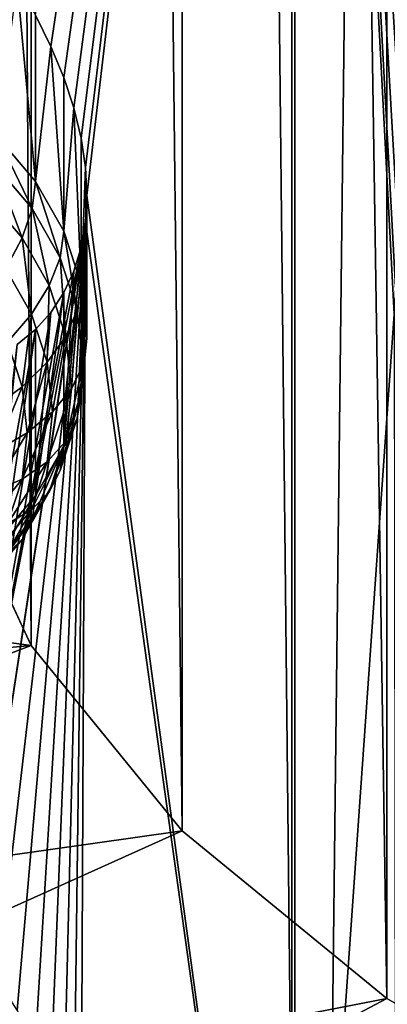
# Model space of a CAD drawing. Extents: x -380 to 136, y -232 to 36.
# Drawn here: x -358 to -356, y -187 to -183 of the extents above; entities that cross this region are included whole.
import ezdxf

# ---------------------------------------------------------------- set-up
doc = ezdxf.new("R2010")
doc.units = 0
doc.layers.add('L3', color=7, linetype='CONTINUOUS')
doc.layers.add('L4', color=7, linetype='CONTINUOUS')

msp = doc.modelspace()

# ---------------------------------------------------------------- linework, layer by layer
at = {"layer": 'L3', "color": 250}
for points in [[(-357.5175, -185.1327, 149.8804), (-357.5175, -133.5261, 113.7451), (-357.8785, -132.7535, 114.8485)], [(-357.5175, -185.1327, 149.8804), (-357.8785, -132.7535, 114.8485), (-357.8785, -184.3601, 150.9838)], [(-356.9282, -185.8576, 148.8451), (-356.9282, -134.251, 112.7098), (-357.5175, -133.5261, 113.7451)], [(-356.9282, -185.8576, 148.8451), (-357.5175, -133.5261, 113.7451), (-357.5175, -185.1327, 149.8804)], [(-356.1284, -186.5128, 147.9094), (-356.1284, -134.9062, 111.7741), (-356.9282, -134.251, 112.7098)], [(-356.1284, -186.5128, 147.9094), (-356.9282, -134.251, 112.7098), (-356.9282, -185.8576, 148.8451)], [(-355.1423, -187.0783, 147.1017), (-355.1423, -135.4718, 110.9664), (-356.1284, -134.9062, 111.7741)], [(-355.1423, -187.0783, 147.1017), (-356.1284, -134.9062, 111.7741), (-356.1284, -186.5128, 147.9094)], [(-357.4408, -182.7913, 140.0881), (-357.501, -182.6693, 140.0611), (-356.4877, -176.4519, 134.8185)], [(-356.4877, -176.4519, 134.8185), (-357.3905, -182.9135, 140.1254), (-357.4408, -182.7913, 140.0881)], [(-356.4877, -176.4519, 134.8185), (-357.3515, -183.0321, 140.1714), (-357.3905, -182.9135, 140.1254)], [(-357.3228, -183.1505, 140.2272), (-357.3515, -183.0321, 140.1714), (-356.4877, -176.4519, 134.8185)], [(-356.4877, -176.4519, 134.8185), (-357.3057, -183.2646, 140.2911), (-357.3228, -183.1505, 140.2272)], [(-356.4877, -176.4519, 134.8185), (-357.3, -183.3739, 140.3623), (-357.3057, -183.2646, 140.2911)], [(-356.4877, -176.4519, 134.8185), (-356.4877, -189.3535, 143.8524), (-357.3, -183.3739, 140.3623)], [(-355.899, -183.2906, 139.1738), (-355.959, -183.3653, 139.2677), (-356.4877, -176.4519, 134.8185)], [(-356.4877, -176.4519, 134.8185), (-355.959, -183.3653, 139.2677), (-356.0095, -183.4485, 139.3614)], [(-356.4877, -176.4519, 134.8185), (-356.0095, -183.4485, 139.3614), (-356.0489, -183.5375, 139.4516)], [(-356.0943, -179.9337, 136.9608), (-355.7491, -183.1629, 138.9827), (-356.4877, -176.4519, 134.8185)], [(-356.4877, -176.4519, 134.8185), (-355.7491, -183.1629, 138.9827), (-355.8286, -183.2226, 139.078)], [(-356.4877, -176.4519, 134.8185), (-355.8286, -183.2226, 139.078), (-355.899, -183.2906, 139.1738)], [(-356.0489, -183.5375, 139.4516), (-356.0772, -183.6327, 139.5386), (-356.4877, -176.4519, 134.8185)], [(-356.4877, -176.4519, 134.8185), (-356.0772, -183.6327, 139.5386), (-356.0943, -183.733, 139.621)], [(-356.4877, -176.4519, 134.8185), (-356.0943, -183.733, 139.621), (-356.1, -183.8384, 139.699)], [(-356.1, -183.8384, 139.699), (-356.4877, -189.3535, 143.8524), (-356.4877, -176.4519, 134.8185)], [(-357.6509, -183.1438, 139.0099), (-357.5723, -182.5446, 140.0441), (-357.501, -183.3193, 139.1328)], [(-357.501, -183.3193, 139.1328), (-357.5723, -182.5446, 140.0441), (-357.501, -182.6693, 140.0611)], [(-357.501, -183.3193, 139.1328), (-357.501, -182.6693, 140.0611), (-357.4408, -182.7913, 140.0881)], [(-357.501, -183.3193, 139.1328), (-357.4408, -182.7913, 140.0881), (-357.3905, -183.5134, 139.2687)], [(-357.3905, -183.5134, 139.2687), (-357.4408, -182.7913, 140.0881), (-357.3905, -182.9135, 140.1254)], [(-357.3905, -183.5134, 139.2687), (-357.3905, -182.9135, 140.1254), (-357.3515, -183.0321, 140.1714)], [(-357.3905, -183.5134, 139.2687), (-357.3515, -183.0321, 140.1714), (-357.3228, -183.7203, 139.4136)], [(-357.3228, -183.7203, 139.4136), (-357.3515, -183.0321, 140.1714), (-357.3228, -183.1505, 140.2272)], [(-357.6509, -183.1438, 139.0099), (-357.5141, -183.4251, 138.9949), (-357.6626, -183.2514, 138.8733)], [(-357.501, -183.3193, 139.1328), (-357.5141, -183.4251, 138.9949), (-357.6509, -183.1438, 139.0099)], [(-357.3228, -183.7203, 139.4136), (-357.3228, -183.1505, 140.2272), (-357.3057, -183.2646, 140.2911)], [(-357.6626, -183.2514, 138.8733), (-357.5532, -183.5402, 138.8699), (-357.6971, -183.3718, 138.752)], [(-357.5141, -183.4251, 138.9949), (-357.5532, -183.5402, 138.8699), (-357.6626, -183.2514, 138.8733)], [(-357.3228, -183.7203, 139.4136), (-357.3057, -183.2646, 140.2911), (-357.3, -183.9337, 139.563)], [(-357.3, -183.9337, 139.563), (-357.3057, -183.2646, 140.2911), (-357.3, -183.3739, 140.3623)], [(-357.501, -183.3193, 139.1328), (-357.4047, -183.6173, 139.1294), (-357.5141, -183.4251, 138.9949)], [(-357.3905, -183.5134, 139.2687), (-357.4047, -183.6173, 139.1294), (-357.501, -183.3193, 139.1328)], [(-357.5532, -183.5402, 138.8699), (-357.617, -183.661, 138.7616), (-357.6971, -183.3718, 138.752)], [(-357.3, -183.9337, 139.563), (-357.3, -183.3739, 140.3623), (-357.3228, -184.147, 139.7124)], [(-357.3228, -184.147, 139.7124), (-357.3, -183.3739, 140.3623), (-357.3057, -183.4783, 140.4407)], [(-357.3057, -183.4783, 140.4407), (-357.3, -183.3739, 140.3623), (-356.4877, -189.3535, 143.8524)], [(-357.5141, -183.4251, 138.9949), (-357.4471, -183.7265, 139.0004), (-357.5532, -183.5402, 138.8699)], [(-357.4047, -183.6173, 139.1294), (-357.4471, -183.7265, 139.0004), (-357.5141, -183.4251, 138.9949)], [(-357.3057, -183.4783, 140.4407), (-357.6509, -186.4376, 142.8488), (-357.7407, -186.3145, 142.8541)], [(-357.3057, -183.4783, 140.4407), (-357.7407, -186.3145, 142.8541), (-357.3228, -183.5773, 140.526)], [(-357.5723, -186.5585, 142.8546), (-357.6509, -186.4376, 142.8488), (-357.3057, -183.4783, 140.4407)], [(-357.3057, -183.4783, 140.4407), (-357.501, -186.6831, 142.8716), (-357.5723, -186.5585, 142.8546)], [(-357.3057, -183.4783, 140.4407), (-357.4408, -186.8052, 142.8987), (-357.501, -186.6831, 142.8716)], [(-357.3905, -186.9274, 142.9359), (-357.4408, -186.8052, 142.8987), (-357.3057, -183.4783, 140.4407)], [(-357.3057, -183.4783, 140.4407), (-357.3515, -187.046, 142.9819), (-357.3905, -186.9274, 142.9359)], [(-357.3057, -183.4783, 140.4407), (-357.3228, -187.1644, 143.0378), (-357.3515, -187.046, 142.9819)], [(-356.4877, -189.3535, 143.8524), (-357.3228, -187.1644, 143.0378), (-357.3057, -183.4783, 140.4407)], [(-357.3228, -184.147, 139.7124), (-357.3057, -183.4783, 140.4407), (-357.3228, -183.5773, 140.526)], [(-357.3905, -183.5134, 139.2687), (-357.3377, -183.8221, 139.2728), (-357.4047, -183.6173, 139.1294)], [(-357.3228, -183.7203, 139.4136), (-357.3377, -183.8221, 139.2728), (-357.3905, -183.5134, 139.2687)], [(-357.5532, -183.5402, 138.8699), (-357.5163, -183.8377, 138.8854), (-357.617, -183.661, 138.7616)], [(-357.4471, -183.7265, 139.0004), (-357.5163, -183.8377, 138.8854), (-357.5532, -183.5402, 138.8699)], [(-357.3228, -183.5773, 140.526), (-357.7407, -186.3145, 142.8541), (-357.8358, -186.1966, 142.8707)], [(-357.3228, -183.5773, 140.526), (-357.8358, -186.1966, 142.8707), (-357.3513, -183.67, 140.6179)], [(-357.3905, -184.3539, 139.8572), (-357.3228, -184.147, 139.7124), (-357.3228, -183.5773, 140.526)], [(-357.3228, -183.5773, 140.526), (-357.3513, -183.67, 140.6179), (-357.3905, -184.3539, 139.8572)], [(-357.4047, -183.6173, 139.1294), (-357.3822, -183.925, 139.1394), (-357.4471, -183.7265, 139.0004)], [(-357.3377, -183.8221, 139.2728), (-357.3822, -183.925, 139.1394), (-357.4047, -183.6173, 139.1294)], [(-357.8358, -186.1966, 142.8707), (-357.3905, -183.754, 140.7139), (-357.3513, -183.67, 140.6179)], [(-357.5163, -183.8377, 138.8854), (-357.6103, -183.9476, 138.788), (-357.617, -183.661, 138.7616)], [(-357.3905, -184.3539, 139.8572), (-357.3513, -183.67, 140.6179), (-357.3905, -183.754, 140.7139)], [(-357.4471, -183.7265, 139.0004), (-357.4547, -184.0261, 139.0173), (-357.5163, -183.8377, 138.8854)], [(-357.3822, -183.925, 139.1394), (-357.4547, -184.0261, 139.0173), (-357.4471, -183.7265, 139.0004)], [(-357.3228, -183.7203, 139.4136), (-357.3152, -184.0333, 139.4207), (-357.3377, -183.8221, 139.2728)], [(-357.3, -183.9337, 139.563), (-357.3152, -184.0333, 139.4207), (-357.3228, -183.7203, 139.4136)], [(-357.8358, -186.1966, 142.8707), (-357.4412, -183.8314, 140.8169), (-357.3905, -183.754, 140.7139)], [(-357.3905, -184.3539, 139.8572), (-357.3905, -183.754, 140.7139), (-357.501, -184.548, 139.9931)], [(-357.501, -184.548, 139.9931), (-357.3905, -183.754, 140.7139), (-357.4412, -183.8314, 140.8169)], [(-357.501, -183.898, 140.9215), (-357.4412, -183.8314, 140.8169), (-357.8358, -186.1966, 142.8707)], [(-357.5163, -183.8377, 138.8854), (-357.5532, -184.1223, 138.9103), (-357.6103, -183.9476, 138.788)], [(-357.4547, -184.0261, 139.0173), (-357.5532, -184.1223, 138.9103), (-357.5163, -183.8377, 138.8854)], [(-357.501, -184.548, 139.9931), (-357.4412, -183.8314, 140.8169), (-357.501, -183.898, 140.9215)], [(-357.3377, -183.8221, 139.2728), (-357.3603, -184.1298, 139.2828), (-357.3822, -183.925, 139.1394)], [(-357.3152, -184.0333, 139.4207), (-357.3603, -184.1298, 139.2828), (-357.3377, -183.8221, 139.2728)], [(-356.1, -183.8384, 139.699), (-356.0943, -187.7468, 142.4316), (-356.4877, -189.3535, 143.8524)], [(-357.8358, -186.1966, 142.8707), (-357.572, -183.9564, 141.0323), (-357.501, -183.898, 140.9215)], [(-357.6509, -184.7235, 140.116), (-357.501, -184.548, 139.9931), (-357.501, -183.898, 140.9215)], [(-357.501, -183.898, 140.9215), (-357.572, -183.9564, 141.0323), (-357.6509, -184.7235, 140.116)], [(-357.5532, -184.1223, 138.9103), (-357.6746, -184.2105, 138.8216), (-357.6103, -183.9476, 138.788)], [(-357.3822, -183.925, 139.1394), (-357.434, -184.2204, 139.1534), (-357.4547, -184.0261, 139.0173)], [(-357.3603, -184.1298, 139.2828), (-357.434, -184.2204, 139.1534), (-357.3822, -183.925, 139.1394)], [(-357.3228, -184.147, 139.7124), (-357.3377, -184.2445, 139.5686), (-357.3, -183.9337, 139.563)], [(-357.3, -183.9337, 139.563), (-357.3377, -184.2445, 139.5686), (-357.3152, -184.0333, 139.4207)], [(-357.4547, -184.0261, 139.0173), (-357.534, -184.3023, 139.0364), (-357.5532, -184.1223, 138.9103)], [(-357.434, -184.2204, 139.1534), (-357.534, -184.3023, 139.0364), (-357.4547, -184.0261, 139.0173)], [(-357.3377, -184.2445, 139.5686), (-357.3822, -184.3346, 139.4262), (-357.3152, -184.0333, 139.4207)], [(-357.3152, -184.0333, 139.4207), (-357.3822, -184.3346, 139.4262), (-357.3603, -184.1298, 139.2828)], [(-357.5532, -184.1223, 138.9103), (-357.6572, -184.373, 138.9354), (-357.6746, -184.2105, 138.8216)], [(-357.534, -184.3023, 139.0364), (-357.6572, -184.373, 138.9354), (-357.5532, -184.1223, 138.9103)], [(-357.3822, -184.3346, 139.4262), (-357.4547, -184.4148, 139.2894), (-357.3603, -184.1298, 139.2828)], [(-357.3603, -184.1298, 139.2828), (-357.4547, -184.4148, 139.2894), (-357.434, -184.2204, 139.1534)], [(-357.3905, -184.3539, 139.8572), (-357.4047, -184.4493, 139.712), (-357.3228, -184.147, 139.7124)], [(-357.3228, -184.147, 139.7124), (-357.4047, -184.4493, 139.712), (-357.3377, -184.2445, 139.5686)], [(-357.4547, -184.4148, 139.2894), (-357.5532, -184.4824, 139.1625), (-357.434, -184.2204, 139.1534)], [(-357.434, -184.2204, 139.1534), (-357.5532, -184.4824, 139.1625), (-357.534, -184.3023, 139.0364)], [(-357.4047, -184.4493, 139.712), (-357.4471, -184.5332, 139.5652), (-357.3377, -184.2445, 139.5686)], [(-357.3377, -184.2445, 139.5686), (-357.4471, -184.5332, 139.5652), (-357.3822, -184.3346, 139.4262)], [(-357.5532, -184.4824, 139.1625), (-357.6746, -184.5356, 139.0493), (-357.534, -184.3023, 139.0364)], [(-357.534, -184.3023, 139.0364), (-357.6746, -184.5356, 139.0493), (-357.6572, -184.373, 138.9354)], [(-357.4471, -184.5332, 139.5652), (-357.5163, -184.6032, 139.4214), (-357.3822, -184.3346, 139.4262)], [(-357.3822, -184.3346, 139.4262), (-357.5163, -184.6032, 139.4214), (-357.4547, -184.4148, 139.2894)], [(-357.8785, -184.3601, 150.9838), (-361.8779, -184.5428, 150.7228), (-357.5175, -185.1327, 149.8804)], [(-357.501, -184.548, 139.9931), (-357.5141, -184.6414, 139.8465), (-357.3905, -184.3539, 139.8572)], [(-357.3905, -184.3539, 139.8572), (-357.5141, -184.6414, 139.8465), (-357.4047, -184.4493, 139.712)], [(-357.5163, -184.6032, 139.4214), (-357.6103, -184.6571, 139.2848), (-357.4547, -184.4148, 139.2894)], [(-357.4547, -184.4148, 139.2894), (-357.6103, -184.6571, 139.2848), (-357.5532, -184.4824, 139.1625)], [(-357.5141, -184.6414, 139.8465), (-357.5532, -184.7195, 139.6957), (-357.4047, -184.4493, 139.712)], [(-357.4047, -184.4493, 139.712), (-357.5532, -184.7195, 139.6957), (-357.4471, -184.5332, 139.5652)], [(-357.6103, -184.6571, 139.2848), (-357.7261, -184.6932, 139.1596), (-357.5532, -184.4824, 139.1625)], [(-357.5532, -184.4824, 139.1625), (-357.7261, -184.6932, 139.1596), (-357.6746, -184.5356, 139.0493)], [(-357.5532, -184.7195, 139.6957), (-357.617, -184.7799, 139.5451), (-357.4471, -184.5332, 139.5652)], [(-357.4471, -184.5332, 139.5652), (-357.617, -184.7799, 139.5451), (-357.5163, -184.6032, 139.4214)], [(-361.8779, -184.5428, 150.7228), (-361.5139, -185.5024, 149.3523), (-357.5175, -185.1327, 149.8804)], [(-357.6509, -184.7235, 140.116), (-357.6626, -184.8151, 139.9681), (-357.501, -184.548, 139.9931)], [(-357.501, -184.548, 139.9931), (-357.6626, -184.8151, 139.9681), (-357.5141, -184.6414, 139.8465)], [(-357.617, -184.7799, 139.5451), (-357.7036, -184.8209, 139.3995), (-357.5163, -184.6032, 139.4214)], [(-357.5163, -184.6032, 139.4214), (-357.7036, -184.8209, 139.3995), (-357.6103, -184.6571, 139.2848)], [(-357.6626, -184.8151, 139.9681), (-357.6971, -184.8879, 139.8136), (-357.5141, -184.6414, 139.8465)], [(-357.5141, -184.6414, 139.8465), (-357.6971, -184.8879, 139.8136), (-357.5532, -184.7195, 139.6957)], [(-357.6971, -184.8879, 139.8136), (-357.7536, -184.9397, 139.657), (-357.5532, -184.7195, 139.6957)], [(-357.5532, -184.7195, 139.6957), (-357.7536, -184.9397, 139.657), (-357.617, -184.7799, 139.5451)], [(-357.5175, -185.1327, 149.8804), (-361.5139, -185.5024, 149.3523), (-360.9156, -186.4225, 148.0383)], [(-357.5175, -185.1327, 149.8804), (-360.9156, -186.4225, 148.0383), (-356.9282, -185.8576, 148.8451)], [(-356.9282, -185.8576, 148.8451), (-360.9156, -186.4225, 148.0383), (-360.0951, -187.2844, 146.8073)], [(-356.9282, -185.8576, 148.8451), (-360.0951, -187.2844, 146.8073), (-356.1284, -186.5128, 147.9094)], [(-356.1284, -186.5128, 147.9094), (-360.0951, -187.2844, 146.8073), (-359.069, -188.0706, 145.6846)], [(-356.1284, -186.5128, 147.9094), (-359.069, -188.0706, 145.6846), (-355.1423, -187.0783, 147.1017)]]:
    msp.add_3dface(points, dxfattribs=at)
at = {"layer": 'L4', "color": 7}
for points in [[(-354.4463, -186.632, 169.1835), (-354.4463, -11.66114, 46.66756), (-356.5, -12.21044, 45.88308)], [(-356.5, -187.1813, 168.399), (-356.5, -12.21044, 45.88308), (-358.3562, -12.95594, 44.81838)], [(-354.4463, -186.632, 169.1835), (-356.5, -12.21044, 45.88308), (-356.5, -187.1813, 168.399)], [(-356.5, -187.1813, 168.399), (-358.3562, -12.95594, 44.81838), (-358.3562, -187.9268, 167.3343)], [(-358.3562, -199.3508, 151.0191), (-358.3562, -24.37995, 28.50321), (-356.5, -25.12546, 27.43851)], [(-358.3562, -199.3508, 151.0191), (-356.5, -25.12546, 27.43851), (-356.5, -200.0963, 149.9544)], [(-356.5, -200.0963, 149.9544), (-356.5, -25.12546, 27.43851), (-354.4463, -25.67476, 26.65403)], [(-356.5, -200.0963, 149.9544), (-354.4463, -25.67476, 26.65403), (-354.4463, -200.6456, 149.17)]]:
    msp.add_3dface(points, dxfattribs=at)

doc.saveas('drawing.dxf')
